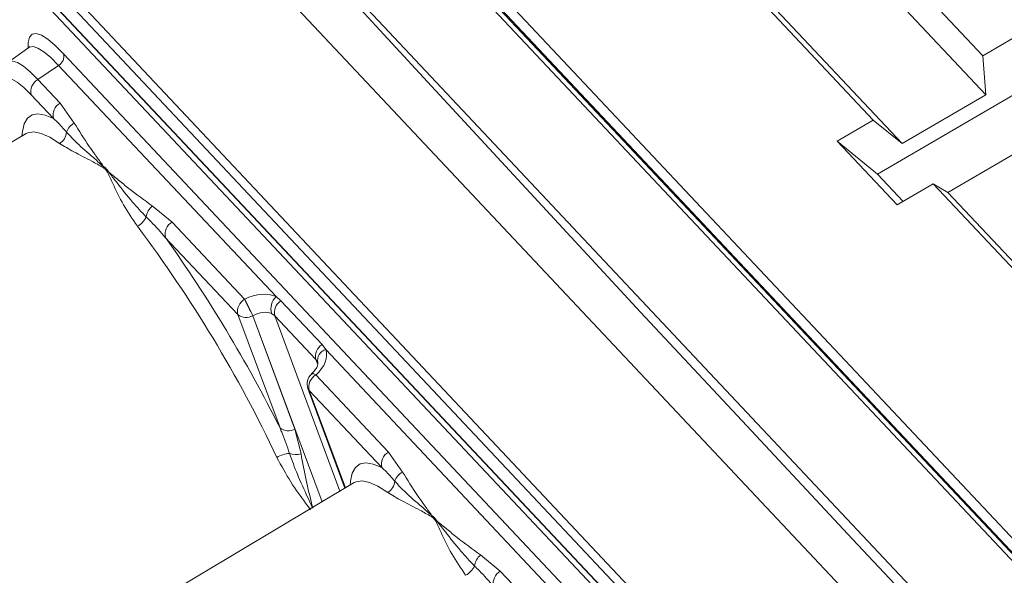
# Model space of a CAD drawing. Units: millimetres. Extents: x -928683 to -573896, y -516519 to -273325.
# Drawn here: x -596834 to -596685, y -286068 to -285984 of the extents above; entities that cross this region are included whole.
import ezdxf

# ---------------------------------------------------------------- set-up
doc = ezdxf.new("R2010")
doc.units = ezdxf.units.MM
doc.layers.get('0').update_dxf_attribs({"lineweight": 30})

msp = doc.modelspace()

# ---------------------------------------------------------------- linework, layer by layer
at = {"color": 7, "linetype": 'Continuous', "lineweight": 15}
for p, q in [((-596563.335, -285924.639), (-596704.546, -286007.299)), ((-596554.626, -286203.578), (-596808.306, -285933.704)), ((-596554.177, -286203.028), (-596806.869, -285934.206)), ((-596554.29, -286200.514), (-596804.493, -285934.339)), ((-596554.039, -286202.946), (-596803.164, -285937.918)), ((-596566.35, -286211.313), (-596821.089, -285940.314)), ((-596573.114, -286215.273), (-596827.853, -285944.273)), ((-596594.358, -286228.58), (-596849.097, -285957.58)), ((-596848.517, -285956.37), (-596593.779, -286227.369)), ((-596846.991, -285962.419), (-596593.275, -286232.33)), ((-596846.737, -285962.755), (-596593.297, -286232.373)), ((-596645.576, -285964.205), (-596688.668, -285989.429)), ((-596844.441, -285966.426), (-596594.237, -286232.6)), ((-596688.668, -285989.429), (-596711.445, -285965.197)), ((-596688.224, -285995.295), (-596713.147, -285968.781)), ((-596727.991, -285974.883), (-596705.214, -285999.115)), ((-596725.777, -285976.175), (-596700.854, -286002.688)), ((-596832.681, -285988.174), (-596835.729, -285990.344)), ((-596827.438, -285989.114), (-596605.591, -286225.122)), ((-596688.668, -285989.429), (-596688.224, -285995.295)), ((-596828.199, -285990.861), (-596831.327, -285992.982)), ((-596795.363, -286025.793), (-596828.199, -285990.861)), ((-596831.327, -285992.982), (-596827.962, -285996.562)), ((-596828.976, -285998.892), (-596832.341, -285995.312)), ((-596700.854, -286002.688), (-596688.224, -285995.295)), ((-596827.962, -285996.562), (-596825.827, -285999.572)), ((-596705.214, -285999.115), (-596710.649, -286002.296)), ((-596700.854, -286002.688), (-596705.214, -285999.115)), ((-596833.112, -286001.162), (-596872.838, -286024.894)), ((-596710.649, -286002.296), (-596701.585, -286011.939)), ((-596704.546, -286007.299), (-596710.649, -286002.296)), ((-596681.305, -286002.655), (-596693.936, -286010.049)), ((-596821.478, -286006.296), (-596821.481, -286006.295)), ((-596704.546, -286007.299), (-596700.682, -286011.41)), ((-596701.585, -286011.939), (-596696.15, -286008.757)), ((-596696.15, -286008.757), (-596659.159, -286048.109)), ((-596696.15, -286008.757), (-596693.936, -286010.049)), ((-596693.936, -286010.049), (-596654.8, -286051.683)), ((-596814.054, -286012.096), (-596811.072, -286014.531)), ((-596811.072, -286014.531), (-596800.12, -286026.182)), ((-596801.134, -286028.511), (-596812.086, -286016.861)), ((-596795.363, -286025.793), (-596794.655, -286026.426)), ((-596800.12, -286026.182), (-596800.084, -286026.164)), ((-596794.655, -286026.426), (-596788.43, -286033.048)), ((-596794.774, -286045.637), (-596801.134, -286028.511)), ((-596798.852, -286028.673), (-596798.889, -286028.691)), ((-596798.889, -286028.691), (-596792.529, -286045.817)), ((-596795.578, -286028.691), (-596796.055, -286028.356)), ((-596789.353, -286035.313), (-596795.578, -286028.691)), ((-596788.43, -286033.048), (-596787.857, -286033.778)), ((-596745.806, -286078.513), (-596787.857, -286033.778)), ((-596789.061, -286035.796), (-596789.353, -286035.313)), ((-596790.002, -286037.47), (-596790.03, -286037.496)), ((-596789.329, -286037.606), (-596789.357, -286037.632)), ((-596789.357, -286037.632), (-596778.406, -286049.282)), ((-596790.555, -286039.668), (-596784.964, -286054.724)), ((-596779.42, -286051.612), (-596790.371, -286039.961)), ((-596792.529, -286045.817), (-596791.603, -286049.545)), ((-596778.406, -286049.282), (-596776.27, -286052.292)), ((-596783.555, -286053.882), (-596823.282, -286077.614)), ((-596771.921, -286059.016), (-596771.924, -286059.015)), ((-596764.498, -286064.816), (-596761.515, -286067.251)), ((-596761.515, -286067.251), (-596750.564, -286078.902))]:
    msp.add_line(p, q, dxfattribs=at)
at = {"color": 8, "linetype": 'Continuous', "lineweight": 15}
for p, q in [((-596788.413, -286056.784), (-596798.852, -286028.673)), ((-596795.578, -286028.691), (-596785.738, -286055.187)), ((-596789.073, -286036.068), (-596789.353, -286035.313)), ((-596790.371, -286039.961), (-596784.903, -286054.687))]:
    msp.add_line(p, q, dxfattribs=at)
at = {"color": 7, "linetype": 'Continuous', "lineweight": 15, "flags": 128}
for points in [[(-596821.089, -285940.314), (-596804.853, -285958.109), (-596788.659, -285975.787), (-596772.507, -285993.348), (-596756.397, -286010.793), (-596740.331, -286028.12), (-596724.307, -286045.329), (-596708.327, -286062.42), (-596692.39, -286079.392)], [(-596832.341, -285995.312), (-596833.46, -285994.208), (-596834.445, -285993.417), (-596835.272, -285992.957), (-596835.922, -285992.84), (-596836.377, -285993.069), (-596836.628, -285993.638), (-596836.667, -285994.533), (-596836.493, -285995.732), (-596836.112, -285997.206), (-596835.532, -285998.918)]]:
    msp.add_lwpolyline(points, dxfattribs=at)
at = {"color": 8, "linetype": 'Continuous', "lineweight": 15, "flags": 128}
for points in [[(-596832.779, -285988.243), (-596832.785, -285987.401), (-596832.601, -285986.609), (-596832.203, -285986.159), (-596831.6, -285986.061), (-596830.804, -285986.316), (-596829.831, -285986.919), (-596828.702, -285987.858), (-596827.438, -285989.114)], [(-596828.199, -285990.861), (-596829.368, -285989.699), (-596830.413, -285988.83), (-596831.313, -285988.272), (-596832.049, -285988.036), (-596832.607, -285988.127), (-596832.682, -285988.174)], [(-596835.734, -285990.347), (-596835.656, -285990.298), (-596835.108, -285990.208), (-596834.385, -285990.44), (-596833.501, -285990.988), (-596832.475, -285991.841), (-596831.327, -285992.982)], [(-596833.731, -286001.532), (-596833.67, -286000.837), (-596833.389, -285999.671), (-596832.9, -285998.834), (-596832.207, -285998.335), (-596831.317, -285998.178), (-596830.237, -285998.364), (-596828.976, -285998.892)], [(-596828.067, -286002.658), (-596829.538, -286001.717), (-596830.832, -286001.129), (-596831.938, -286000.9), (-596832.845, -286001.032), (-596833.112, -286001.162)], [(-596789.357, -286037.632), (-596789.585, -286037.515), (-596789.778, -286037.454), (-596789.931, -286037.449), (-596790.03, -286037.496)], [(-596789.329, -286037.606), (-596789.556, -286037.489), (-596789.75, -286037.427), (-596789.902, -286037.423), (-596790.007, -286037.475)], [(-596790.371, -286039.961), (-596790.504, -286039.78), (-596790.555, -286039.668)], [(-596784.174, -286054.252), (-596784.129, -286053.686), (-596783.862, -286052.471), (-596783.38, -286051.597), (-596782.688, -286051.071), (-596781.791, -286050.898), (-596780.699, -286051.079), (-596779.42, -286051.612)], [(-596778.51, -286055.378), (-596779.981, -286054.437), (-596781.275, -286053.849), (-596782.381, -286053.62), (-596783.289, -286053.752), (-596783.555, -286053.882)]]:
    msp.add_lwpolyline(points, dxfattribs=at)
at = {"color": 7, "linetype": 'Continuous', "lineweight": 15}
for centre, radius, start, end in [((-596829.005, -285989.471), 1.607, 300.12322, 12.83259), ((-596830.252, -285994.836), 2.143, 120.12342, 192.8325), ((-596826.887, -285998.416), 2.143, 120.12342, 192.8325), ((-596824.844, -286001.6), 2.253, 115.84237, 163.5233), ((-596829.198, -286000.77), 2.201, 300.91556, 355.02062), ((-596823.025, -286004.377), 2.462, 308.86253, 312.40288), ((-596821.852, -286004.54), 2.669, 292.81229, 296.25676), ((-596812.272, -286014.155), 2.723, 130.88596, 171.8199), ((-596817.933, -286012.282), 3.316, 299.39716, 333.39953), ((-596976.491, -286135.603), 200.408, 25.26047, 36.93685), ((-596809.996, -286016.385), 2.143, 120.12342, 192.8325), ((-596988.529, -286142.601), 216.664, 26.58551, 35.47517), ((-596793.554, -286027.656), 2.597, 134.15297, 195.63622), ((-596799.045, -286028.035), 2.143, 120.12342, 192.8325), ((-596678.509, -285968.061), 134.786, 205.54391, 206.73219), ((-596678.492, -285968.053), 134.765, 205.54376, 206.73222), ((-596793.519, -286028.209), 2.114, 122.48376, 193.16747), ((-596799.87, -286026.835), 2.1, 232.97821, 297.86288), ((-596787.294, -286034.832), 2.114, 122.48376, 193.16747), ((-596787.364, -286035.44), 1.734, 106.52485, 191.83605), ((-596788.68, -286038.972), 2, 132.45863, 200.37319), ((-596788.282, -286039.485), 2.143, 120.12342, 192.8325), ((-596793.51, -286043.961), 2.1, 232.97821, 297.86288), ((-596793.158, -286053.474), 3.983, 92.67213, 121.61513), ((-596792.395, -286046.789), 2.868, 250.68456, 286.03639), ((-596777.33, -286051.136), 2.143, 120.12342, 192.8325), ((-596775.288, -286054.32), 2.253, 115.84306, 163.52262), ((-596779.641, -286053.49), 2.201, 300.91496, 355.02122), ((-596773.467, -286057.1), 2.459, 308.8585, 312.40311), ((-596772.291, -286057.269), 2.659, 292.80417, 296.26147), ((-596762.715, -286066.875), 2.723, 130.88548, 171.81981), ((-596768.376, -286065.002), 3.316, 299.39696, 333.39973), ((-596760.44, -286069.105), 2.143, 120.12342, 192.8325)]:
    msp.add_arc(centre, radius, start, end, dxfattribs=at)
for centre, major_axis, ratio, start_param, end_param in [((-597209.777, -286270.174), (388.985, 263.451), 0.0585064, 6.2743809, 6.3107725), ((-596798.674, -286029.153), (4.475, 2.271), 0.6584862, 0.4707151, 1.551904), ((-596797.997, -286030.493), (2.588, 1.577), 0.6612566, 0.4183224, 1.4995113), ((-596792.448, -286035.775), (4.475, 2.271), 0.6584862, 5.1123757, 6.1935646), ((-597160.22, -286322.894), (388.985, 263.451), 0.0585064, 6.2743809, 6.3107725)]:
    msp.add_ellipse(centre, major_axis=major_axis, ratio=ratio, start_param=start_param, end_param=end_param, dxfattribs=at)
for points, knots in [([(-596832.523, -285988.023), (-596832.519, -285988.013), (-596832.504, -285987.975), (-596832.607, -285988.089), (-596832.683, -285988.174)], [0, 0, 0, 0, 0.2553517, 1, 1, 1, 1]), ([(-596827.005, -286000.961), (-596827.475, -286000.405), (-596828.099, -285999.667), (-596828.802, -285999.046), (-596828.976, -285998.892)], [0, 0, 0, 0, 0.7520068, 1, 1, 1, 1]), ([(-596825.827, -285999.572), (-596825.096, -286000.758), (-596824.1, -286002.375), (-596822.644, -286004.417), (-596821.91, -286005.441), (-596821.464, -286006.059), (-596821.371, -286006.188), (-596821.365, -286006.195)], [0, 0, 0, 0, 0.5244456, 0.7147132, 0.9401718, 0.9965368, 1, 1, 1, 1]), ([(-596833.091, -286001.148), (-596833.091, -286001.147), (-596833.077, -286001.126), (-596833.097, -286001.145), (-596833.117, -286001.163)], [0, 0, 0, 0, 0.0217092, 1, 1, 1, 1]), ([(-596821.365, -286006.195), (-596821.372, -286006.189), (-596821.433, -286006.135), (-596821.969, -286005.66), (-596823.357, -286004.438), (-596825.306, -286002.769), (-596826.489, -286001.511), (-596827.005, -286000.961)], [0, 0, 0, 0, 0.00347095, 0.02890479, 0.25452697, 0.67430938, 1, 1, 1, 1]), ([(-596821.481, -286006.295), (-596822.057, -286005.969), (-596823.61, -286005.092), (-596826.018, -286003.898), (-596827.38, -286003.074), (-596828.067, -286002.658)], [0, 0, 0, 0, 0.2261833, 0.6095383, 1, 1, 1, 1]), ([(-596820.817, -286007), (-596820.935, -286006.808), (-596821.101, -286006.534), (-596821.392, -286006.35), (-596821.478, -286006.296)], [0, 0, 0, 0, 0.7051188, 1, 1, 1, 1]), ([(-596816.305, -286015.171), (-596817.037, -286014.085), (-596818.521, -286011.886), (-596819.833, -286009.122), (-596820.553, -286007.569), (-596820.817, -286007)], [0, 0, 0, 0, 0.3822214, 0.7738204, 1, 1, 1, 1]), ([(-596820.671, -286006.934), (-596820.664, -286006.94), (-596820.646, -286006.954), (-596820.134, -286007.379), (-596819.122, -286008.214), (-596816.993, -286009.968), (-596815.254, -286011.227), (-596814.054, -286012.096)], [0, 0, 0, 0, 0.00346318, 0.00823532, 0.23951443, 0.47555425, 1, 1, 1, 1]), ([(-596814.968, -286013.767), (-596815.676, -286013.013), (-596817.298, -286011.288), (-596819.033, -286009.038), (-596820.187, -286007.555), (-596820.617, -286007.003), (-596820.666, -286006.941), (-596820.671, -286006.934)], [0, 0, 0, 0, 0.3256914, 0.7454733, 0.971094, 0.9965278, 1, 1, 1, 1]), ([(-596812.086, -286016.861), (-596812.785, -286016.052), (-596813.715, -286014.977), (-596814.719, -286014.007), (-596814.968, -286013.767)], [0, 0, 0, 0, 0.7522883, 1, 1, 1, 1]), ([(-596789.07, -286035.773), (-596789.065, -286035.788), (-596789.052, -286035.832), (-596789.044, -286036.024), (-596789.196, -286036.483), (-596789.531, -286037.005), (-596789.867, -286037.337), (-596790.002, -286037.47)], [0, 0, 0, 0, 0.1246982, 0.3686054, 0.5964883, 0.8382309, 1, 1, 1, 1]), ([(-596793.344, -286049.496), (-596793.704, -286048.413), (-596794.135, -286047.118), (-596794.685, -286045.845), (-596794.774, -286045.637)], [0, 0, 0, 0, 0.8365463, 1, 1, 1, 1]), ([(-596789.817, -286057.765), (-596789.821, -286057.755), (-596789.847, -286057.699), (-596790.109, -286057.142), (-596790.883, -286055.483), (-596792.112, -286052.861), (-596792.957, -286050.553), (-596793.344, -286049.496)], [0, 0, 0, 0, 0.0038089, 0.0216035, 0.2166858, 0.6409499, 1, 1, 1, 1]), ([(-596791.603, -286049.545), (-596791.36, -286050.87), (-596790.886, -286053.455), (-596790.21, -286056.158), (-596789.864, -286057.574), (-596789.819, -286057.754), (-596789.817, -286057.765)], [0, 0, 0, 0, 0.4787034, 0.9337568, 0.9962018, 1, 1, 1, 1]), ([(-596790.151, -286058.001), (-596790.404, -286057.659), (-596791.382, -286056.335), (-596793.198, -286053.861), (-596794.559, -286051.349), (-596795.246, -286050.082)], [0, 0, 0, 0, 0.1475084, 0.5698388, 1, 1, 1, 1]), ([(-596777.449, -286053.681), (-596777.918, -286053.125), (-596778.543, -286052.387), (-596779.245, -286051.766), (-596779.42, -286051.612)], [0, 0, 0, 0, 0.7520088, 1, 1, 1, 1]), ([(-596776.27, -286052.292), (-596775.539, -286053.478), (-596774.543, -286055.095), (-596773.087, -286057.137), (-596772.353, -286058.161), (-596771.907, -286058.779), (-596771.814, -286058.908), (-596771.808, -286058.916)], [0, 0, 0, 0, 0.5244459, 0.7147134, 0.9401724, 0.9965368, 1, 1, 1, 1]), ([(-596783.534, -286053.868), (-596783.534, -286053.868), (-596783.52, -286053.846), (-596783.54, -286053.865), (-596783.56, -286053.883)], [0, 0, 0, 0, 0.0217093, 1, 1, 1, 1]), ([(-596771.808, -286058.916), (-596771.816, -286058.909), (-596771.877, -286058.855), (-596772.412, -286058.38), (-596773.801, -286057.158), (-596775.749, -286055.489), (-596776.932, -286054.231), (-596777.449, -286053.681)], [0, 0, 0, 0, 0.0034716, 0.0289054, 0.2545262, 0.674309, 1, 1, 1, 1]), ([(-596771.924, -286059.015), (-596772.5, -286058.689), (-596774.054, -286057.812), (-596776.461, -286056.618), (-596777.823, -286055.794), (-596778.51, -286055.378)], [0, 0, 0, 0, 0.22618331, 0.60953709, 1, 1, 1, 1]), ([(-596771.261, -286059.72), (-596771.378, -286059.528), (-596771.544, -286059.254), (-596771.835, -286059.071), (-596771.921, -286059.016)], [0, 0, 0, 0, 0.7051173, 1, 1, 1, 1]), ([(-596766.748, -286067.891), (-596767.481, -286066.805), (-596768.964, -286064.606), (-596770.276, -286061.842), (-596770.997, -286060.289), (-596771.261, -286059.72)], [0, 0, 0, 0, 0.3822208, 0.7738192, 1, 1, 1, 1]), ([(-596771.115, -286059.654), (-596771.107, -286059.66), (-596771.09, -286059.674), (-596770.577, -286060.099), (-596769.565, -286060.935), (-596767.437, -286062.688), (-596765.697, -286063.947), (-596764.498, -286064.816)], [0, 0, 0, 0, 0.0034632, 0.0082347, 0.2395137, 0.475554, 1, 1, 1, 1]), ([(-596765.411, -286066.487), (-596766.119, -286065.733), (-596767.742, -286064.008), (-596769.477, -286061.758), (-596770.631, -286060.275), (-596771.06, -286059.724), (-596771.109, -286059.661), (-596771.115, -286059.654)], [0, 0, 0, 0, 0.3256904, 0.7454732, 0.9710946, 0.9965284, 1, 1, 1, 1]), ([(-596762.529, -286069.581), (-596763.228, -286068.772), (-596764.158, -286067.697), (-596765.162, -286066.727), (-596765.411, -286066.487)], [0, 0, 0, 0, 0.7522883, 1, 1, 1, 1])]:
    msp.add_open_spline(points, degree=3, knots=knots, dxfattribs=at)

doc.saveas('drawing.dxf')
